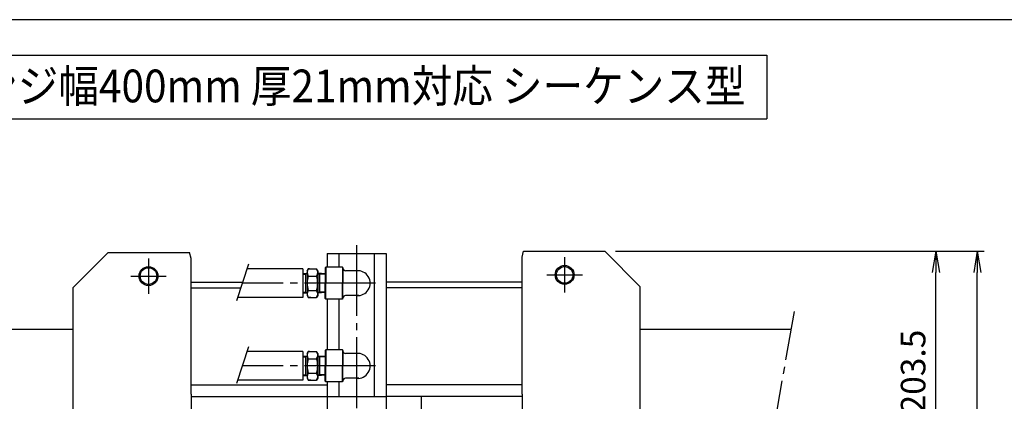
# Model space of a CAD drawing. Extents: x 10 to 410, y 10 to 287.
# Drawn here: x 87 to 225, y 233 to 287 of the extents above; entities that cross this region are included whole.
import ezdxf
from ezdxf.enums import TextEntityAlignment as Align

# ---------------------------------------------------------------- set-up
doc = ezdxf.new("R2010")
doc.units = 0
doc.linetypes.add('EXLTYPE3', pattern=[13, 10, -1, 1, -1])
doc.linetypes.add('EXLTYPE4', pattern=[15, 10, -1, 1, -1, 1, -1])
doc.layers.get('0').update_dxf_attribs({"linetype": 'CONTINUOUS'})
doc.layers.get('DEFPOINTS').update_dxf_attribs({"linetype": 'CONTINUOUS'})
doc.layers.add('図面枠', color=7, linetype='CONTINUOUS')
doc.layers.add('Ｓ_１_１', color=7, linetype='CONTINUOUS')
doc.styles.add('EXCADDIM1', font='msgothic.ttc')
doc.styles.add('EXCADTTF1', font='msgothic.ttc')
doc.styles.get("Standard").update_dxf_attribs({"font": 'monotxt', "bigfont": 'extfont'})
doc.dimstyles.new('ISO-25', dxfattribs={"dimtxt": 2.5, "dimasz": 2.5, "dimexe": 1.25, "dimexo": 0.625, "dimtad": 1, "dimtxsty": 'STANDARD', "dimcen": 2.5, "dimazin": 3, "dimtfac": 1, "dimtmove": 0, "dimatfit": 3})

# ---------------------------------------------------------------- blocks, each defined once
blk = doc.blocks.new('EX_NORM')
at = {"color": 0, "linetype": 'CONTINUOUS'}
for q in [(-1, 0.167), (-1, 0), (-1, -0.167)]:
    blk.add_line((0, 0), q, dxfattribs=at)
blk = doc.blocks.new('*D30')
at = {"layer": 'DEFPOINTS', "color": 0}
for p in [(169.17, 254.33), (221.67, 254.33), (169.17, 165.83)]:
    blk.add_point(p, dxfattribs=at)
at = {"layer": 'Ｓ_１_１', "color": 2, "linetype": 'CONTINUOUS'}
for p, q in [((170.67, 254.33), (222.67, 254.33)), ((221.67, 168.83), (221.67, 251.33)), ((170.67, 165.83), (222.67, 165.83))]:
    blk.add_line(p, q, dxfattribs=at)
at = {"layer": 'Ｓ_１_１', "color": 2, "xscale": 3, "yscale": 3, "zscale": 3}
for p, rotation in [((221.67, 254.33), 90), ((221.67, 165.83), 270)]:
    blk.add_blockref('EX_NORM', p, dxfattribs=dict(at, rotation=rotation))
at = {"layer": 'Ｓ_１_１', "color": 2, "insert": (218.92, 210.08), "char_height": 3.464, "attachment_point": 5, "rotation": 90, "style": 'EXCADDIM1'}
blk.add_mtext('531', dxfattribs=at)
blk = doc.blocks.new('*D32')
at = {"layer": 'DEFPOINTS', "color": 0}
for p in [(169.17, 254.33), (215.83, 254.33), (180.83, 220.42)]:
    blk.add_point(p, dxfattribs=at)
at = {"layer": 'Ｓ_１_１', "color": 2, "linetype": 'CONTINUOUS'}
for p, q in [((215.83, 223.42), (215.83, 251.33)), ((182.33, 220.42), (216.83, 220.42))]:
    blk.add_line(p, q, dxfattribs=at)
at = {"layer": 'Ｓ_１_１', "color": 2, "xscale": 3, "yscale": 3, "zscale": 3}
for p, rotation in [((215.83, 254.33), 90), ((215.83, 220.42), 270)]:
    blk.add_blockref('EX_NORM', p, dxfattribs=dict(at, rotation=rotation))
at = {"layer": 'Ｓ_１_１', "color": 2, "insert": (213.08, 237.37), "char_height": 3.464, "attachment_point": 5, "rotation": 90, "style": 'EXCADDIM1'}
blk.add_mtext('203.5', dxfattribs=at)

msp = doc.modelspace()

# ---------------------------------------------------------------- linework, layer by layer
at = {"layer": '図面枠', "color": 5, "linetype": 'CONTINUOUS'}
msp.add_line((410, 287), (10, 287), dxfattribs=at)
at = {"layer": '図面枠', "color": 3, "linetype": 'CONTINUOUS'}
for p, q in [((15, 282), (192, 282)), ((192, 282), (192, 273)), ((15, 273), (192, 273))]:
    msp.add_line(p, q, dxfattribs=at)
at = {"layer": 'Ｓ_１_１', "color": 3, "linetype": 'CONTINUOUS'}
for p, q in [((99.1667, 254.1667), (94.1667, 249.1667)), ((99.1667, 254.1667), (110.61, 254.1667)), ((110.8334, 253.3333), (110.6101, 254.1667)), ((157.5, 253.5), (157.7233, 254.3333)), ((157.7233, 254.3333), (169.1667, 254.3333)), ((169.1667, 254.3333), (174.1667, 249.3333)), ((110.8333, 250.3333), (110.8333, 253.3333)), ((130, 254), (138.3333, 254)), ((130, 254), (130, 252.0833)), ((131.6667, 254), (131.6667, 252.0833)), ((136.6667, 254), (136.6667, 233.8333)), ((138.3333, 254), (138.3333, 233.8333)), ((157.5, 250.3333), (157.5, 253.5)), ((126.6, 251.854), (118.6921, 251.854)), ((126.6, 251.854), (126.6, 247.8126)), ((127.1896, 251.5833), (127.3459, 251.8541)), ((127.1896, 251.5833), (127.1896, 248.0833)), ((127.3459, 251.854), (128.5333, 251.854)), ((127.525, 251.854), (127.3459, 251.854)), ((128.6896, 251.5833), (128.5333, 251.8541)), ((128.6896, 251.5833), (128.6896, 248.0833)), ((129.8333, 252.0833), (129.75, 252)), ((129.75, 252), (129.75, 249.8333)), ((132.1667, 252.0833), (129.8333, 252.0833)), ((129.8333, 252.0833), (129.8333, 249.8333)), ((132.25, 252), (132.1667, 252.0833)), ((132.1667, 252.0833), (132.1667, 249.8333)), ((132.25, 252), (132.25, 249.8333)), ((134.4855, 251.5833), (132.5833, 251.5833)), ((110.8333, 234.1667), (110.8333, 250.3333)), ((110.8333, 250), (118.037, 250)), ((126.6, 251.1881), (127.1896, 251.225)), ((126.6, 251.0713), (126.9626, 251.0939)), ((127.1896, 251.225), (126.9626, 251.0939)), ((126.9626, 251.2108), (126.9626, 248.4558)), ((127.3459, 250.8437), (128.5333, 250.8437)), ((128.6896, 251.225), (128.9167, 251.0939)), ((129.75, 251.1587), (128.6896, 251.225)), ((128.9167, 251.2108), (128.9167, 248.4558)), ((129.75, 251.0418), (128.9167, 251.0939)), ((157.5, 250), (138.3333, 250)), ((157.5, 234.1667), (157.5, 250.3333)), ((94.1667, 249.1667), (94.1667, 228.6667)), ((110.8333, 249.1667), (117.8209, 249.1667)), ((126.6, 248.5954), (126.9626, 248.5728)), ((126.9626, 248.5727), (127.1896, 248.4417)), ((127.3459, 248.823), (128.5333, 248.823)), ((128.9167, 248.5728), (128.6896, 248.4417)), ((129.75, 248.5079), (128.6896, 248.4417)), ((129.75, 248.6248), (128.9167, 248.5727)), ((129.75, 247.6667), (129.75, 249.8333)), ((129.8333, 247.5833), (129.8333, 249.8333)), ((132.1667, 247.5833), (132.1667, 249.8333)), ((132.25, 247.6667), (132.25, 249.8333)), ((157.5, 249.1667), (138.3333, 249.1667)), ((174.1667, 223.1667), (174.1667, 249.3333)), ((126.6, 247.8126), (117.3819, 247.8126)), ((126.6, 248.4785), (127.1896, 248.4417)), ((127.1896, 248.0833), (127.3459, 247.8126)), ((127.3459, 247.8126), (128.5333, 247.8126)), ((127.7, 247.8126), (127.3459, 247.8126)), ((128.6896, 248.0833), (128.5333, 247.8126)), ((129.8333, 247.5833), (129.75, 247.6667)), ((132.1667, 247.5833), (129.8333, 247.5833)), ((130, 247.5833), (130, 240.4167)), ((131.6667, 247.5833), (131.6667, 240.4167)), ((132.25, 247.6667), (132.1667, 247.5833)), ((134.4855, 248.0833), (132.5833, 248.0833)), ((85.4411, 243.3333), (94.1667, 243.3333)), ((174.1667, 243.3333), (195.4609, 243.3333)), ((126.6, 240.1874), (118.6921, 240.1874)), ((126.6, 240.1874), (126.6, 236.1459)), ((127.1896, 239.9167), (127.3459, 240.1874)), ((127.3459, 240.1874), (128.5333, 240.1874)), ((127.525, 240.1874), (127.3459, 240.1874)), ((128.6896, 239.9167), (128.5333, 240.1874)), ((129.8333, 240.4167), (129.75, 240.3333)), ((129.75, 240.3333), (129.75, 238.1667)), ((132.1667, 240.4167), (129.8333, 240.4167)), ((129.8333, 240.4167), (129.8333, 238.1667)), ((132.25, 240.3333), (132.1667, 240.4167)), ((132.1667, 240.4167), (132.1667, 238.1667)), ((132.25, 240.3333), (132.25, 238.1667)), ((126.6, 239.5215), (127.1896, 239.5583)), ((126.6, 239.4046), (126.9626, 239.4273)), ((127.1896, 239.5583), (126.9626, 239.4272)), ((126.9626, 239.5441), (126.9626, 236.7892)), ((127.1896, 239.9167), (127.1896, 236.4167)), ((127.3459, 239.177), (128.5333, 239.177)), ((128.6896, 239.9167), (128.6896, 236.4167)), ((128.6896, 239.5583), (128.9167, 239.4272)), ((129.75, 239.4921), (128.6896, 239.5583)), ((128.9167, 239.5441), (128.9167, 236.7892)), ((129.75, 239.3752), (128.9167, 239.4272)), ((134.4855, 239.9167), (132.5833, 239.9167)), ((129.75, 236), (129.75, 238.1667)), ((129.8333, 235.9167), (129.8333, 238.1667)), ((132.1667, 235.9167), (132.1667, 238.1667)), ((132.25, 236), (132.25, 238.1667)), ((126.6, 236.1459), (117.3819, 236.1459)), ((126.6, 236.9288), (126.9626, 236.9061)), ((126.6, 236.8118), (127.1896, 236.775)), ((126.9626, 236.9061), (127.1896, 236.775)), ((127.1896, 236.4167), (127.3459, 236.1459)), ((127.3459, 237.1563), (128.5333, 237.1563)), ((127.3459, 236.1459), (128.5333, 236.1459)), ((127.7, 236.1459), (127.3459, 236.1459)), ((128.6896, 236.4167), (128.5333, 236.1459)), ((128.9167, 236.9061), (128.6896, 236.775)), ((129.75, 236.8413), (128.6896, 236.775)), ((129.75, 236.9582), (128.9167, 236.9061)), ((129.8333, 235.9167), (129.75, 236)), ((132.25, 236), (132.1667, 235.9167)), ((134.4855, 236.4167), (132.5833, 236.4167)), ((110.8333, 235.5), (130, 235.5)), ((132.1667, 235.9167), (129.8333, 235.9167)), ((130, 235.9167), (130, 233.8333)), ((131.6667, 235.9167), (131.6667, 233.8333)), ((157.5, 235.5), (138.3333, 235.5)), ((110.8333, 234.1667), (110.8333, 231.6667)), ((110.8333, 233.8333), (130, 233.8333)), ((130, 233.8333), (130, 231.8333)), ((130, 233.8333), (138.3333, 233.8333)), ((157.5, 233.8333), (138.3333, 233.8333)), ((138.3333, 233.8333), (138.3333, 231.8333)), ((143.3333, 231.6667), (143.3333, 233.8333)), ((157.5, 234.1667), (157.5, 231.6667))]:
    msp.add_line(p, q, dxfattribs=at)
at = {"layer": 'Ｓ_１_１', "color": 1, "linetype": 'EXLTYPE3'}
for p, q in [((134.1667, 255.2083), (134.1667, 156.8667)), ((104.8333, 253.3333), (104.8333, 248.3333)), ((163.5, 253.5), (163.5, 248.5)), ((102.3333, 250.8333), (107.3334, 250.8333)), ((161, 251), (166, 251)), ((136.8261, 249.8333), (118.037, 249.8333)), ((183.4095, 174.9867), (195.904, 245.8464)), ((136.8261, 238.1667), (118.037, 238.1667))]:
    msp.add_line(p, q, dxfattribs=at)
at = {"layer": 'Ｓ_１_１', "color": 2, "linetype": 'EXLTYPE4'}
for p, q in [((118.9083, 252.521), (117.2333, 247.3543)), ((118.9083, 240.8543), (117.2333, 235.6876))]:
    msp.add_line(p, q, dxfattribs=at)
at = {"layer": 'Ｓ_１_１', "color": 3, "linetype": 'CONTINUOUS'}
for centre, radius in [((104.8333, 250.8333), 1.3333), ((104.8333, 250.8333), 1.1667), ((163.5, 251), 1.3333), ((163.5, 251), 1.1667)]:
    msp.add_circle(centre, radius, dxfattribs=at)
for centre, radius, start, end in [((128.0842, 251.3489), 0.8945, 145.615918, 214.384206), ((127.7951, 251.3489), 0.8945, 325.615848, 34.384136), ((132.5833, 251.9167), 0.3333, 180, 270.000003), ((134.3261, 249.8333), 1.7572, 264.794896, 95.205104), ((130.5333, 249.8333), 3.3437, 162.412047, 197.587931), ((125.3459, 249.8333), 3.3437, 342.412124, 17.588008), ((128.0842, 248.3178), 0.8945, 145.615836, 214.384124), ((127.7951, 248.3178), 0.8945, 325.61593, 34.384218), ((132.5833, 247.75), 0.3333, 89.999997, 180), ((128.0842, 239.6822), 0.8945, 145.615918, 214.384206), ((127.7951, 239.6822), 0.8945, 325.615848, 34.384136), ((132.5833, 240.25), 0.3333, 180, 270.000003), ((130.5333, 238.1667), 3.3437, 162.412047, 197.587931), ((125.3459, 238.1667), 3.3437, 342.412124, 17.588008), ((134.3261, 238.1667), 1.7572, 264.794896, 95.205104), ((128.0842, 236.6511), 0.8945, 145.615836, 214.384124), ((127.7951, 236.6511), 0.8945, 325.61593, 34.384218), ((132.5833, 236.0833), 0.3333, 89.999997, 180)]:
    msp.add_arc(centre, radius, start, end, dxfattribs=at)
at = {"layer": 'Ｓ_１_１', "color": 160, "linetype": 'CONTINUOUS'}
for p in [(127.1896, 248.4417), (127.1896, 236.775)]:
    msp.add_point(p, dxfattribs=at)

# ---------------------------------------------------------------- texts
at = {"layer": '図面枠', "color": 4, "linetype": 'CONTINUOUS', "style": 'EXCADTTF1', "width": 0.999231}
msp.add_text('H形鋼クランプ装置 フランジ幅400mm 厚21mm対応 シーケンス型', height=4.618938, dxfattribs=at).set_placement((18, 275.3438), (189, 275.3438), align=Align.FIT)

# ---------------------------------------------------------------- dimensions: what is measured, and where the dimension line sits
at = {"layer": 'Ｓ_１_１', "color": 2, "linetype": 'CONTINUOUS'}
for base, p1, override, picture, middle in [((221.6667, 254.3333), (169.1667, 165.8333), {"dimtxt": 3.464203, "dimasz": 3, "dimexe": 1, "dimexo": 1.5, "dimgap": 0, "dimtad": 1, "dimjust": 0, "dimtih": 0, "dimtoh": 0, "dimdec": 2, "dimlfac": 6, "dimzin": 8, "dimlunit": 2, "dimtxsty": 'EXCADDIM1', "dimblk1": 'EX_NORM', "dimblk2": 'EX_NORM', "dimsah": 1, "dimse1": 0, "dimse2": 0, "dimclrd": 2, "dimclre": 2, "dimclrt": 2, "dimtmove": 2}, '*D30', (218.9167, 210.0833)), ((215.8333, 254.3333), (180.8333, 220.4167), {"dimtxt": 3.464203, "dimasz": 3, "dimexe": 1, "dimexo": 1.5, "dimgap": 0, "dimtad": 1, "dimjust": 0, "dimtih": 0, "dimtoh": 0, "dimdec": 2, "dimlfac": 6, "dimzin": 8, "dimlunit": 2, "dimtxsty": 'EXCADDIM1', "dimblk1": 'EX_NORM', "dimblk2": 'EX_NORM', "dimsah": 1, "dimse1": 0, "dimse2": 1, "dimclrd": 2, "dimclre": 2, "dimclrt": 2, "dimtmove": 2}, '*D32', (213.0833, 237.375))]:
    dim = msp.add_linear_dim(base=base, p1=p1, p2=(169.1667, 254.3333), angle=90, dimstyle='ISO-25', override=override, dxfattribs=at)
    dim.commit()
    dim.dimension.update_dxf_attribs({"geometry": picture, "text_midpoint": middle, "dimtype": 160})

doc.saveas('drawing.dxf')
